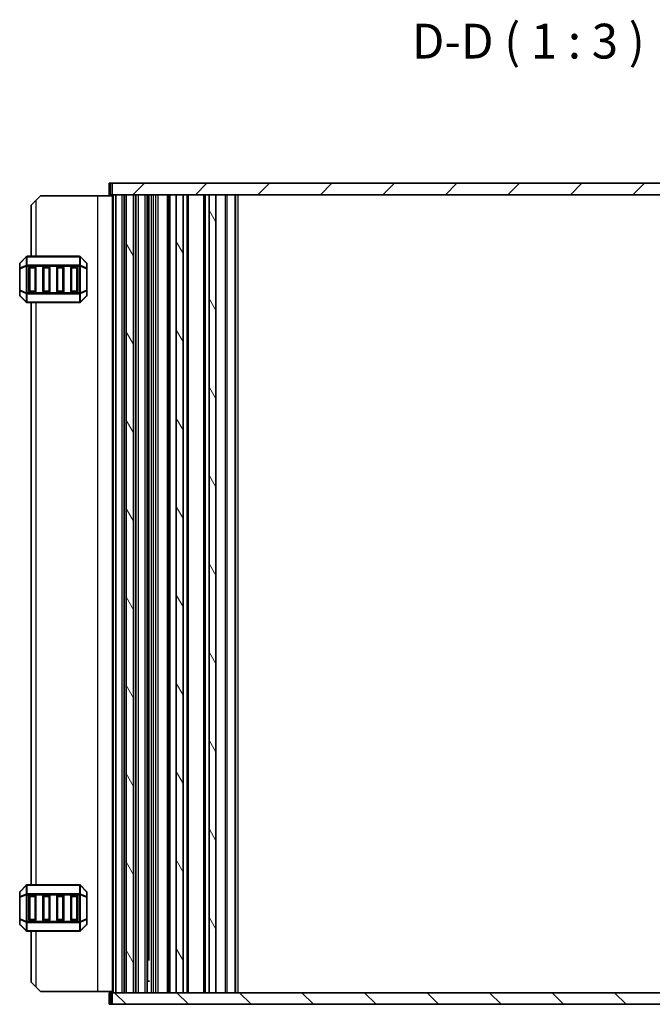
# Model space of a CAD drawing. Units: millimetres. Extents: x 0 to 5599, y 0 to 843.
# Drawn here: x 1723 to 1859, y 206 to 418 of the extents above; entities that cross this region are included whole.
import ezdxf

# ---------------------------------------------------------------- set-up
doc = ezdxf.new("R2010")
doc.units = ezdxf.units.MM
for name, color, linetype, lineweight in [('Hatch (ISO)', 1, 'Continuous', 18), ('Symbol (ISO)', 7, 'Continuous', 18), ('Visible (ISO)', 7, 'Continuous', 35), ('Visible Narrow (ISO)', 7, 'Continuous', 25)]:
    doc.layers.add(name, color=color, linetype=linetype, lineweight=lineweight)
doc.styles.add('Note Text (TK)', font='MS PGothic.ttf')

msp = doc.modelspace()

# ---------------------------------------------------------------- hatches: boundary and pattern name
at = {"layer": 'Hatch (ISO)'}
h = msp.add_hatch(dxfattribs=at)
h.set_pattern_fill('ANSI31', color=256, scale=76.2, style=0)
h.set_pattern_definition([(45, (763.5, -24), (-6.73519, 6.73519), [])])
h.paths.add_polyline_path([(1742.827, 383.0438), (1742.827, 380.5438), (1745.827, 380.5438), (1747.427, 380.5438), (1756.577, 380.5438), (1758.077, 380.5438), (1763.677, 380.5438), (1765.177, 380.5438), (1905.577, 380.5438), (1907.077, 380.5438), (1912.677, 380.5438), (1914.177, 380.5438), (1923.327, 380.5438), (1924.927, 380.5438), (1927.927, 380.5438), (1927.927, 383.0438)])
h = msp.add_hatch(dxfattribs=at)
h.set_pattern_fill('ANSI31', color=256, scale=76.2, angle=75.000175, style=0)
h.set_pattern_definition([(120.0002, (763.5, -24), (-8.24888, -4.762525), [])])
h.paths.add_polyline_path([(1747.427, 380.5438), (1745.827, 380.5438), (1745.827, 208.5438), (1747.427, 208.5438)])
h.paths.add_polyline_path([(1912.677, 208.5438), (1914.177, 208.5438), (1914.177, 380.5438), (1912.677, 380.5438)])
h.paths.add_polyline_path([(1905.577, 380.5438), (1905.577, 208.5438), (1907.077, 208.5438), (1907.077, 380.5438)])
h.paths.add_polyline_path([(1763.677, 208.5438), (1765.177, 208.5438), (1765.177, 380.5438), (1763.677, 380.5438)])
h.paths.add_polyline_path([(1756.577, 380.5438), (1756.577, 208.5438), (1758.077, 208.5438), (1758.077, 380.5438)])
h.paths.add_polyline_path([(1923.327, 208.5438), (1924.927, 208.5438), (1924.927, 380.5438), (1923.327, 380.5438)])
h = msp.add_hatch(dxfattribs=at)
h.set_pattern_fill('ANSI31', color=256, scale=76.2, angle=90.00021, style=0)
h.set_pattern_definition([(135.0002, (763.5, -24), (-6.73517, -6.73522), [])])
h.paths.add_polyline_path([(1927.927, 206.0438), (1927.927, 208.5438), (1924.927, 208.5438), (1923.327, 208.5438), (1914.177, 208.5438), (1912.677, 208.5438), (1907.077, 208.5438), (1905.577, 208.5438), (1765.177, 208.5438), (1763.677, 208.5438), (1758.077, 208.5438), (1756.577, 208.5438), (1747.427, 208.5438), (1745.827, 208.5438), (1742.827, 208.5438), (1742.827, 206.0438)])

# ---------------------------------------------------------------- linework, layer by layer
at = {"layer": 'Visible (ISO)'}
for p, q in [((1742.477, 383.0438), (1742.127, 383.0438)), ((1742.127, 380.5438), (1742.127, 383.0438)), ((1742.477, 383.0438), (1742.827, 383.0438)), ((1742.827, 383.0438), (1742.827, 380.5438)), ((1927.927, 383.0438), (1742.827, 383.0438)), ((1727.3775, 380.2938), (1726.3775, 379.2938)), ((1739.6775, 380.2938), (1727.3775, 380.2938)), ((1742.877, 380.2938), (1739.6775, 380.2938)), ((1742.127, 380.5438), (1742.477, 380.5438)), ((1742.827, 380.5438), (1742.477, 380.5438)), ((1742.827, 380.5438), (1927.927, 380.5438)), ((1742.877, 208.5438), (1742.877, 380.5438)), ((1743.577, 380.5438), (1744.877, 380.5438)), ((1743.577, 380.5438), (1743.577, 208.5438)), ((1745.377, 380.5438), (1745.377, 208.5438)), ((1747.427, 380.5438), (1745.827, 380.5438)), ((1745.827, 380.5438), (1745.827, 208.5438)), ((1747.427, 380.5438), (1747.427, 208.5438)), ((1747.877, 380.5438), (1747.877, 208.5438)), ((1748.377, 380.5438), (1749.877, 380.5438)), ((1750.377, 380.5438), (1750.377, 208.5438)), ((1750.6999, 215.7888), (1750.6999, 380.5438)), ((1754.927, 380.5438), (1754.927, 208.5438)), ((1756.577, 380.5438), (1756.577, 208.5438)), ((1758.077, 380.5438), (1756.577, 380.5438)), ((1758.077, 208.5438), (1758.077, 380.5438)), ((1759.177, 380.5438), (1759.177, 208.5438)), ((1762.577, 380.5438), (1762.577, 208.5438)), ((1765.177, 380.5438), (1763.677, 380.5438)), ((1763.677, 380.5438), (1763.677, 208.5438)), ((1765.177, 208.5438), (1765.177, 380.5438)), ((1769.377, 380.5438), (1769.377, 208.5438)), ((1725.3775, 378.2938), (1726.3775, 379.2938)), ((1725.3775, 378.2938), (1725.3775, 367.2938)), ((1750.377, 378.0438), (1750.8291, 378.0438)), ((1724.2897, 367.2059), (1722.9654, 365.8817)), ((1735.7533, 367.2938), (1724.5018, 367.2938)), ((1737.2897, 365.8817), (1735.9654, 367.2059)), ((1722.8775, 365.6696), (1722.8775, 364.621)), ((1737.3775, 364.621), (1737.3775, 365.6696)), ((1722.8775, 364.621), (1722.8775, 359.9666)), ((1724.8775, 359.7938), (1724.8775, 364.7938)), ((1725.1275, 365.0438), (1726.1275, 365.0438)), ((1726.3775, 364.7938), (1726.3775, 359.7938)), ((1727.8775, 359.7938), (1727.8775, 364.7938)), ((1728.1275, 365.0438), (1729.1275, 365.0438)), ((1729.3775, 364.7938), (1729.3775, 359.7938)), ((1730.8775, 359.7938), (1730.8775, 364.7938)), ((1731.1275, 365.0438), (1732.1275, 365.0438)), ((1732.3775, 364.7938), (1732.3775, 359.7938)), ((1733.8775, 359.7938), (1733.8775, 364.7938)), ((1734.1275, 365.0438), (1735.1275, 365.0438)), ((1735.3775, 364.7938), (1735.3775, 359.7938)), ((1737.3775, 359.9666), (1737.3775, 364.621)), ((1722.8775, 359.9666), (1722.8775, 358.9181)), ((1722.9654, 358.7059), (1724.2897, 357.3817)), ((1726.1275, 359.5438), (1725.1275, 359.5438)), ((1729.1275, 359.5438), (1728.1275, 359.5438)), ((1732.1275, 359.5438), (1731.1275, 359.5438)), ((1735.1275, 359.5438), (1734.1275, 359.5438)), ((1735.9654, 357.3817), (1737.2897, 358.7059)), ((1737.3775, 358.9181), (1737.3775, 359.9666)), ((1724.5018, 357.2938), (1735.7533, 357.2938)), ((1725.3775, 357.2938), (1725.3775, 231.7938)), ((1724.2897, 231.7059), (1722.9654, 230.3817)), ((1735.7533, 231.7938), (1724.5018, 231.7938)), ((1737.2897, 230.3817), (1735.9654, 231.7059)), ((1722.8775, 230.1696), (1722.8775, 229.121)), ((1724.8775, 224.2938), (1724.8775, 229.2938)), ((1725.1275, 229.5438), (1726.1275, 229.5438)), ((1726.3775, 229.2938), (1726.3775, 224.2938)), ((1727.8775, 224.2938), (1727.8775, 229.2938)), ((1728.1275, 229.5438), (1729.1275, 229.5438)), ((1729.3775, 229.2938), (1729.3775, 224.2938)), ((1730.8775, 224.2938), (1730.8775, 229.2938)), ((1731.1275, 229.5438), (1732.1275, 229.5438)), ((1732.3775, 229.2938), (1732.3775, 224.2938)), ((1733.8775, 224.2938), (1733.8775, 229.2938)), ((1734.1275, 229.5438), (1735.1275, 229.5438)), ((1735.3775, 229.2938), (1735.3775, 224.2938)), ((1737.3775, 229.121), (1737.3775, 230.1696)), ((1722.8775, 229.121), (1722.8775, 224.4666)), ((1737.3775, 224.4666), (1737.3775, 229.121)), ((1722.8775, 224.4666), (1722.8775, 223.4181)), ((1722.9654, 223.2059), (1724.2897, 221.8817)), ((1726.1275, 224.0438), (1725.1275, 224.0438)), ((1729.1275, 224.0438), (1728.1275, 224.0438)), ((1732.1275, 224.0438), (1731.1275, 224.0438)), ((1735.1275, 224.0438), (1734.1275, 224.0438)), ((1735.9654, 221.8817), (1737.2897, 223.2059)), ((1737.3775, 223.4181), (1737.3775, 224.4666)), ((1724.5018, 221.7938), (1735.7533, 221.7938)), ((1725.3775, 221.7938), (1725.3775, 210.7938)), ((1750.377, 216.0438), (1750.4476, 216.0438)), ((1750.8291, 215.6144), (1750.377, 215.6144)), ((1750.4476, 216.0438), (1750.6999, 215.7916)), ((1726.3775, 209.7938), (1725.3775, 210.7938)), ((1750.8291, 211.0438), (1750.377, 211.0438)), ((1726.3775, 209.7938), (1727.3775, 208.7938)), ((1739.6775, 208.7938), (1727.3775, 208.7938)), ((1742.877, 208.7938), (1739.6775, 208.7938)), ((1742.477, 208.5438), (1742.127, 208.5438)), ((1742.127, 208.5438), (1742.127, 206.0438)), ((1742.477, 208.5438), (1742.827, 208.5438)), ((1927.927, 208.5438), (1742.827, 208.5438)), ((1742.827, 208.5438), (1742.827, 206.0438)), ((1744.877, 208.5438), (1743.577, 208.5438)), ((1745.827, 208.5438), (1747.427, 208.5438)), ((1749.877, 208.5438), (1748.377, 208.5438)), ((1756.577, 208.5438), (1758.077, 208.5438)), ((1763.677, 208.5438), (1765.177, 208.5438)), ((1742.127, 206.0438), (1742.477, 206.0438)), ((1742.827, 206.0438), (1742.477, 206.0438)), ((1742.827, 206.0438), (1927.927, 206.0438))]:
    msp.add_line(p, q, dxfattribs=at)
for centre, radius, start, end in [((1724.5018, 366.9938), 0.3, 90, 135), ((1735.7533, 366.9938), 0.3, 45, 90), ((1723.1775, 365.6696), 0.3, 135, 180), ((1737.0775, 365.6696), 0.3, 0, 45), ((1725.1275, 364.7938), 0.25, 90, 180), ((1726.1275, 364.7938), 0.25, 0, 90), ((1728.1275, 364.7938), 0.25, 90, 180), ((1729.1275, 364.7938), 0.25, 0, 90), ((1731.1275, 364.7938), 0.25, 90, 180), ((1732.1275, 364.7938), 0.25, 0, 90), ((1734.1275, 364.7938), 0.25, 90, 180), ((1735.1275, 364.7938), 0.25, 0, 90), ((1723.1775, 358.9181), 0.3, 180, 225), ((1725.1275, 359.7938), 0.25, 180, 270), ((1726.1275, 359.7938), 0.25, 270, 0), ((1728.1275, 359.7938), 0.25, 180, 270), ((1729.1275, 359.7938), 0.25, 270, 0), ((1731.1275, 359.7938), 0.25, 180, 270), ((1732.1275, 359.7938), 0.25, 270, 0), ((1734.1275, 359.7938), 0.25, 180, 270), ((1735.1275, 359.7938), 0.25, 270, 0), ((1737.0775, 358.9181), 0.3, 315, 0), ((1724.5018, 357.5938), 0.3, 225, 270), ((1735.7533, 357.5938), 0.3, 270, 315), ((1724.5018, 231.4938), 0.3, 90, 135), ((1735.7533, 231.4938), 0.3, 45, 90), ((1723.1775, 230.1696), 0.3, 135, 180), ((1725.1275, 229.2938), 0.25, 90, 180), ((1726.1275, 229.2938), 0.25, 0, 90), ((1728.1275, 229.2938), 0.25, 90, 180), ((1729.1275, 229.2938), 0.25, 0, 90), ((1731.1275, 229.2938), 0.25, 90, 180), ((1732.1275, 229.2938), 0.25, 0, 90), ((1734.1275, 229.2938), 0.25, 90, 180), ((1735.1275, 229.2938), 0.25, 0, 90), ((1737.0775, 230.1696), 0.3, 0, 45), ((1723.1775, 223.4181), 0.3, 180, 225), ((1725.1275, 224.2938), 0.25, 180, 270), ((1726.1275, 224.2938), 0.25, 270, 0), ((1728.1275, 224.2938), 0.25, 180, 270), ((1729.1275, 224.2938), 0.25, 270, 0), ((1731.1275, 224.2938), 0.25, 180, 270), ((1732.1275, 224.2938), 0.25, 270, 0), ((1734.1275, 224.2938), 0.25, 180, 270), ((1735.1275, 224.2938), 0.25, 270, 0), ((1737.0775, 223.4181), 0.3, 315, 0), ((1724.5018, 222.0938), 0.3, 225, 270), ((1735.7533, 222.0938), 0.3, 270, 315)]:
    msp.add_arc(centre, radius, start, end, dxfattribs=at)
at = {"layer": 'Visible Narrow (ISO)'}
for p, q in [((1742.477, 380.5438), (1742.477, 383.0438)), ((1739.6775, 380.2938), (1739.6775, 208.7938)), ((1743.017, 380.5438), (1743.017, 208.5438)), ((1744.877, 380.5438), (1744.877, 208.5438)), ((1748.377, 380.5438), (1748.377, 208.5438)), ((1749.877, 380.5438), (1749.877, 208.5438)), ((1751.1999, 380.5438), (1751.1999, 208.5438)), ((1751.677, 380.5438), (1751.677, 208.5438)), ((1752.177, 380.5438), (1752.177, 208.5438)), ((1752.177, 380.5438), (1752.177, 208.5438)), ((1752.677, 380.5438), (1752.677, 208.5438)), ((1754.627, 380.5438), (1754.627, 208.5438)), ((1755.227, 380.5438), (1755.227, 208.5438)), ((1758.877, 380.5438), (1758.877, 208.5438)), ((1762.877, 380.5438), (1762.877, 208.5438)), ((1767.1699, 380.5438), (1767.1699, 208.5438)), ((1767.5235, 380.5438), (1767.5235, 208.5438)), ((1769.2306, 380.5438), (1769.2306, 208.5438)), ((1769.877, 380.5438), (1769.877, 208.5438)), ((1726.3775, 379.2938), (1726.3775, 367.2938)), ((1750.459, 373.0552), (1750.459, 378.0438)), ((1724.5018, 367.2059), (1724.5018, 367.2938)), ((1724.5018, 367.2059), (1735.7533, 367.2059)), ((1724.5018, 365.3817), (1724.5018, 367.2059)), ((1735.7533, 367.2059), (1735.7533, 367.2938)), ((1735.7533, 367.2059), (1735.7533, 365.3817)), ((1722.9654, 365.8196), (1724.2897, 367.1438)), ((1722.9654, 364.771), (1722.9654, 365.8196)), ((1724.2897, 365.3196), (1722.9654, 364.771)), ((1722.9654, 364.621), (1724.2897, 365.1696)), ((1724.2897, 367.1438), (1724.2897, 365.3196)), ((1724.2897, 365.1696), (1724.5018, 365.1696)), ((1724.2897, 365.1696), (1724.2897, 359.4181)), ((1724.5018, 365.3817), (1724.5018, 365.1696)), ((1735.7533, 365.3817), (1724.5018, 365.3817)), ((1724.5018, 359.4181), (1724.5018, 365.1696)), ((1724.5018, 365.1696), (1735.7533, 365.1696)), ((1735.7533, 365.3817), (1735.7533, 365.1696)), ((1735.9654, 365.1696), (1735.7533, 365.1696)), ((1735.7533, 365.1696), (1735.7533, 359.4181)), ((1735.9654, 365.3196), (1735.9654, 367.1438)), ((1735.9654, 367.1438), (1737.2897, 365.8196)), ((1737.2897, 364.771), (1735.9654, 365.3196)), ((1735.9654, 359.4181), (1735.9654, 365.1696)), ((1735.9654, 365.1696), (1737.2897, 364.621)), ((1737.2897, 365.8196), (1737.2897, 364.771)), ((1722.9654, 364.621), (1722.8775, 364.621)), ((1722.9654, 359.9666), (1722.9654, 364.621)), ((1725.1275, 364.7938), (1724.8775, 364.7938)), ((1725.1275, 365.0438), (1725.1275, 364.7938)), ((1725.1275, 364.7938), (1726.1275, 364.7938)), ((1725.1275, 359.7938), (1725.1275, 364.7938)), ((1726.1275, 364.7938), (1726.1275, 365.0438)), ((1726.3775, 364.7938), (1726.1275, 364.7938)), ((1726.1275, 364.7938), (1726.1275, 359.7938)), ((1728.1275, 364.7938), (1727.8775, 364.7938)), ((1728.1275, 365.0438), (1728.1275, 364.7938)), ((1728.1275, 359.7938), (1728.1275, 364.7938)), ((1728.1275, 364.7938), (1729.1275, 364.7938)), ((1729.1275, 364.7938), (1729.1275, 365.0438)), ((1729.3775, 364.7938), (1729.1275, 364.7938)), ((1729.1275, 364.7938), (1729.1275, 359.7938)), ((1731.1275, 364.7938), (1730.8775, 364.7938)), ((1731.1275, 365.0438), (1731.1275, 364.7938)), ((1731.1275, 364.7938), (1732.1275, 364.7938)), ((1731.1275, 359.7938), (1731.1275, 364.7938)), ((1732.1275, 364.7938), (1732.1275, 365.0438)), ((1732.3775, 364.7938), (1732.1275, 364.7938)), ((1732.1275, 364.7938), (1732.1275, 359.7938)), ((1734.1275, 364.7938), (1733.8775, 364.7938)), ((1734.1275, 365.0438), (1734.1275, 364.7938)), ((1734.1275, 359.7938), (1734.1275, 364.7938)), ((1734.1275, 364.7938), (1735.1275, 364.7938)), ((1735.1275, 364.7938), (1735.1275, 365.0438)), ((1735.3775, 364.7938), (1735.1275, 364.7938)), ((1735.1275, 364.7938), (1735.1275, 359.7938)), ((1737.3775, 364.621), (1737.2897, 364.621)), ((1737.2897, 364.621), (1737.2897, 359.9666)), ((1722.8775, 359.9666), (1722.9654, 359.9666)), ((1724.2897, 359.4181), (1722.9654, 359.9666)), ((1722.9654, 358.7681), (1722.9654, 359.8166)), ((1722.9654, 359.8166), (1724.2897, 359.2681)), ((1724.2897, 357.4438), (1722.9654, 358.7681)), ((1724.2897, 359.4181), (1724.5018, 359.4181)), ((1724.2897, 359.2681), (1724.2897, 357.4438)), ((1724.5018, 359.2059), (1724.5018, 359.4181)), ((1735.7533, 359.4181), (1724.5018, 359.4181)), ((1724.5018, 359.2059), (1735.7533, 359.2059)), ((1724.5018, 357.3817), (1724.5018, 359.2059)), ((1724.8775, 359.7938), (1725.1275, 359.7938)), ((1725.1275, 359.7938), (1725.1275, 359.5438)), ((1726.1275, 359.7938), (1725.1275, 359.7938)), ((1726.1275, 359.7938), (1726.3775, 359.7938)), ((1726.1275, 359.5438), (1726.1275, 359.7938)), ((1727.8775, 359.7938), (1728.1275, 359.7938)), ((1728.1275, 359.7938), (1728.1275, 359.5438)), ((1729.1275, 359.7938), (1728.1275, 359.7938)), ((1729.1275, 359.7938), (1729.3775, 359.7938)), ((1729.1275, 359.5438), (1729.1275, 359.7938)), ((1730.8775, 359.7938), (1731.1275, 359.7938)), ((1731.1275, 359.7938), (1731.1275, 359.5438)), ((1732.1275, 359.7938), (1731.1275, 359.7938)), ((1732.1275, 359.7938), (1732.3775, 359.7938)), ((1732.1275, 359.5438), (1732.1275, 359.7938)), ((1733.8775, 359.7938), (1734.1275, 359.7938)), ((1734.1275, 359.7938), (1734.1275, 359.5438)), ((1735.1275, 359.7938), (1734.1275, 359.7938)), ((1735.1275, 359.5438), (1735.1275, 359.7938)), ((1735.1275, 359.7938), (1735.3775, 359.7938)), ((1735.9654, 359.4181), (1735.7533, 359.4181)), ((1735.7533, 359.2059), (1735.7533, 359.4181)), ((1735.7533, 359.2059), (1735.7533, 357.3817)), ((1737.2897, 359.9666), (1735.9654, 359.4181)), ((1735.9654, 359.2681), (1737.2897, 359.8166)), ((1735.9654, 357.4438), (1735.9654, 359.2681)), ((1737.2897, 358.7681), (1735.9654, 357.4438)), ((1737.2897, 359.9666), (1737.3775, 359.9666)), ((1737.2897, 359.8166), (1737.2897, 358.7681)), ((1724.5018, 357.3817), (1724.5018, 357.2938)), ((1735.7533, 357.3817), (1724.5018, 357.3817)), ((1726.3775, 357.2938), (1726.3775, 231.7938)), ((1735.7533, 357.3817), (1735.7533, 357.2938)), ((1722.9654, 230.3196), (1724.2897, 231.6438)), ((1724.2897, 231.6438), (1724.2897, 229.8196)), ((1724.5018, 231.7059), (1724.5018, 231.7938)), ((1724.5018, 231.7059), (1735.7533, 231.7059)), ((1724.5018, 229.8817), (1724.5018, 231.7059)), ((1735.7533, 231.7059), (1735.7533, 231.7938)), ((1735.7533, 231.7059), (1735.7533, 229.8817)), ((1735.9654, 229.8196), (1735.9654, 231.6438)), ((1735.9654, 231.6438), (1737.2897, 230.3196)), ((1722.9654, 229.271), (1722.9654, 230.3196)), ((1724.2897, 229.8196), (1722.9654, 229.271)), ((1722.9654, 229.121), (1724.2897, 229.6696)), ((1724.2897, 229.6696), (1724.5018, 229.6696)), ((1724.2897, 229.6696), (1724.2897, 223.9181)), ((1724.5018, 229.8817), (1724.5018, 229.6696)), ((1735.7533, 229.8817), (1724.5018, 229.8817)), ((1724.5018, 223.9181), (1724.5018, 229.6696)), ((1724.5018, 229.6696), (1735.7533, 229.6696)), ((1725.1275, 229.2938), (1724.8775, 229.2938)), ((1725.1275, 229.5438), (1725.1275, 229.2938)), ((1725.1275, 229.2938), (1726.1275, 229.2938)), ((1725.1275, 224.2938), (1725.1275, 229.2938)), ((1726.1275, 229.2938), (1726.1275, 229.5438)), ((1726.3775, 229.2938), (1726.1275, 229.2938)), ((1726.1275, 229.2938), (1726.1275, 224.2938)), ((1728.1275, 229.2938), (1727.8775, 229.2938)), ((1728.1275, 229.5438), (1728.1275, 229.2938)), ((1728.1275, 224.2938), (1728.1275, 229.2938)), ((1728.1275, 229.2938), (1729.1275, 229.2938)), ((1729.1275, 229.2938), (1729.1275, 229.5438)), ((1729.3775, 229.2938), (1729.1275, 229.2938)), ((1729.1275, 229.2938), (1729.1275, 224.2938)), ((1731.1275, 229.2938), (1730.8775, 229.2938)), ((1731.1275, 229.5438), (1731.1275, 229.2938)), ((1731.1275, 229.2938), (1732.1275, 229.2938)), ((1731.1275, 224.2938), (1731.1275, 229.2938)), ((1732.1275, 229.2938), (1732.1275, 229.5438)), ((1732.3775, 229.2938), (1732.1275, 229.2938)), ((1732.1275, 229.2938), (1732.1275, 224.2938)), ((1734.1275, 229.2938), (1733.8775, 229.2938)), ((1734.1275, 229.5438), (1734.1275, 229.2938)), ((1734.1275, 224.2938), (1734.1275, 229.2938)), ((1734.1275, 229.2938), (1735.1275, 229.2938)), ((1735.1275, 229.2938), (1735.1275, 229.5438)), ((1735.3775, 229.2938), (1735.1275, 229.2938)), ((1735.1275, 229.2938), (1735.1275, 224.2938)), ((1735.7533, 229.8817), (1735.7533, 229.6696)), ((1735.9654, 229.6696), (1735.7533, 229.6696)), ((1735.7533, 229.6696), (1735.7533, 223.9181)), ((1737.2897, 229.271), (1735.9654, 229.8196)), ((1735.9654, 223.9181), (1735.9654, 229.6696)), ((1735.9654, 229.6696), (1737.2897, 229.121)), ((1737.2897, 230.3196), (1737.2897, 229.271)), ((1722.9654, 229.121), (1722.8775, 229.121)), ((1722.9654, 224.4666), (1722.9654, 229.121)), ((1737.3775, 229.121), (1737.2897, 229.121)), ((1737.2897, 229.121), (1737.2897, 224.4666)), ((1722.8775, 224.4666), (1722.9654, 224.4666)), ((1724.2897, 223.9181), (1722.9654, 224.4666)), ((1722.9654, 223.2681), (1722.9654, 224.3166)), ((1722.9654, 224.3166), (1724.2897, 223.7681)), ((1724.2897, 221.9438), (1722.9654, 223.2681)), ((1724.2897, 223.9181), (1724.5018, 223.9181)), ((1724.2897, 223.7681), (1724.2897, 221.9438)), ((1724.5018, 223.7059), (1724.5018, 223.9181)), ((1735.7533, 223.9181), (1724.5018, 223.9181)), ((1724.5018, 223.7059), (1735.7533, 223.7059)), ((1724.5018, 221.8817), (1724.5018, 223.7059)), ((1724.8775, 224.2938), (1725.1275, 224.2938)), ((1725.1275, 224.2938), (1725.1275, 224.0438)), ((1726.1275, 224.2938), (1725.1275, 224.2938)), ((1726.1275, 224.2938), (1726.3775, 224.2938)), ((1726.1275, 224.0438), (1726.1275, 224.2938)), ((1727.8775, 224.2938), (1728.1275, 224.2938)), ((1728.1275, 224.2938), (1728.1275, 224.0438)), ((1729.1275, 224.2938), (1728.1275, 224.2938)), ((1729.1275, 224.2938), (1729.3775, 224.2938)), ((1729.1275, 224.0438), (1729.1275, 224.2938)), ((1730.8775, 224.2938), (1731.1275, 224.2938)), ((1731.1275, 224.2938), (1731.1275, 224.0438)), ((1732.1275, 224.2938), (1731.1275, 224.2938)), ((1732.1275, 224.2938), (1732.3775, 224.2938)), ((1732.1275, 224.0438), (1732.1275, 224.2938)), ((1733.8775, 224.2938), (1734.1275, 224.2938)), ((1734.1275, 224.2938), (1734.1275, 224.0438)), ((1735.1275, 224.2938), (1734.1275, 224.2938)), ((1735.1275, 224.0438), (1735.1275, 224.2938)), ((1735.1275, 224.2938), (1735.3775, 224.2938)), ((1735.9654, 223.9181), (1735.7533, 223.9181)), ((1735.7533, 223.7059), (1735.7533, 223.9181)), ((1735.7533, 223.7059), (1735.7533, 221.8817)), ((1737.2897, 224.4666), (1735.9654, 223.9181)), ((1735.9654, 223.7681), (1737.2897, 224.3166)), ((1735.9654, 221.9438), (1735.9654, 223.7681)), ((1737.2897, 223.2681), (1735.9654, 221.9438)), ((1737.2897, 224.4666), (1737.3775, 224.4666)), ((1737.2897, 224.3166), (1737.2897, 223.2681)), ((1724.5018, 221.8817), (1724.5018, 221.7938)), ((1735.7533, 221.8817), (1724.5018, 221.8817)), ((1726.3775, 221.7938), (1726.3775, 209.7938)), ((1735.7533, 221.8817), (1735.7533, 221.7938)), ((1750.459, 211.0438), (1750.459, 216.0324)), ((1742.477, 208.5438), (1742.477, 206.0438))]:
    msp.add_line(p, q, dxfattribs=at)
for centre, major_axis, ratio, start_param, end_param in [((1724.5018, 366.9938), (-0.2121, 0.2121), 0.28108464, 0, 0.54802841), ((1724.5018, 366.9938), (0.3, 0), 0.70710678, 1.57079633, 2.35619449), ((1735.7533, 366.9938), (-0.3, 0), 0.70710678, 3.92699082, 4.71238898), ((1735.7533, 366.9938), (0.2121, 0.2121), 0.28108464, 5.7351569, 6.28318531), ((1723.1775, 365.6696), (-0.3, 0), 0.70710678, 5.49778714, 6.28318531), ((1723.1775, 365.6696), (-0.2121, 0.2121), 0.28108464, 0, 0.54802841), ((1724.5018, 365.1696), (0.1148, -0.2772), 0.67859834, 3.89034637, 4.43837478), ((1724.5018, 365.1696), (0.3, 0), 0.70710678, 1.57079633, 2.35619449), ((1735.7533, 365.1696), (-0.3, 0), 0.70710678, 3.92699082, 4.71238898), ((1735.7533, 365.1696), (-0.1148, -0.2772), 0.67859834, 1.84481053, 2.39283894), ((1737.0775, 365.6696), (0.2121, 0.2121), 0.28108464, 5.7351569, 6.28318531), ((1737.0775, 365.6696), (0.3, 0), 0.70710678, 0, 0.78539816), ((1723.1775, 364.621), (-0.3, 0), 0.70710678, 5.49778714, 6.28318531), ((1723.1775, 364.621), (-0.1148, 0.2772), 0.67859834, 0.74875372, 1.29678212), ((1737.0775, 364.621), (0.3, 0), 0.70710678, 0, 0.78539816), ((1737.0775, 364.621), (-0.1148, -0.2772), 0.67859834, 1.84481053, 2.39283894), ((1723.1775, 359.9666), (-0.3, 0), 0.70710678, 0, 0.78539816), ((1723.1775, 358.9181), (-0.3, 0), 0.70710678, 0, 0.78539816), ((1723.1775, 359.9666), (0.1148, 0.2772), 0.67859834, 1.84481053, 2.39283894), ((1723.1775, 358.9181), (-0.2121, -0.2121), 0.28108464, 5.7351569, 6.28318531), ((1724.5018, 359.4181), (0.1148, 0.2772), 0.67859834, 1.84481053, 2.39283894), ((1724.5018, 359.4181), (0.3, 0), 0.70710678, 3.92699082, 4.71238898), ((1735.7533, 359.4181), (-0.3, 0), 0.70710678, 1.57079633, 2.35619449), ((1735.7533, 359.4181), (-0.1148, 0.2772), 0.67859834, 3.89034637, 4.43837478), ((1737.0775, 359.9666), (0.3, 0), 0.70710678, 5.49778714, 6.28318531), ((1737.0775, 359.9666), (0.1148, -0.2772), 0.67859834, 0.74875372, 1.29678212), ((1737.0775, 358.9181), (0.3, 0), 0.70710678, 5.49778714, 6.28318531), ((1737.0775, 358.9181), (0.2121, -0.2121), 0.28108464, 0, 0.54802841), ((1724.5018, 357.5938), (-0.2121, -0.2121), 0.28108464, 5.7351569, 6.28318531), ((1724.5018, 357.5938), (0.3, 0), 0.70710678, 3.92699082, 4.71238898), ((1735.7533, 357.5938), (-0.3, 0), 0.70710678, 1.57079633, 2.35619449), ((1735.7533, 357.5938), (0.2121, -0.2121), 0.28108464, 0, 0.54802841), ((1724.5018, 231.4938), (-0.2121, 0.2121), 0.28108464, 0, 0.54802841), ((1724.5018, 231.4938), (0.3, 0), 0.70710678, 1.57079633, 2.35619449), ((1735.7533, 231.4938), (-0.3, 0), 0.70710678, 3.92699082, 4.71238898), ((1735.7533, 231.4938), (0.2121, 0.2121), 0.28108464, 5.7351569, 6.28318531), ((1723.1775, 230.1696), (-0.3, 0), 0.70710678, 5.49778714, 6.28318531), ((1723.1775, 229.121), (-0.3, 0), 0.70710678, 5.49778714, 6.28318531), ((1723.1775, 230.1696), (-0.2121, 0.2121), 0.28108464, 0, 0.54802841), ((1723.1775, 229.121), (-0.1148, 0.2772), 0.67859834, 0.74875372, 1.29678212), ((1724.5018, 229.6696), (0.1148, -0.2772), 0.67859834, 3.89034637, 4.43837478), ((1724.5018, 229.6696), (0.3, 0), 0.70710678, 1.57079633, 2.35619449), ((1735.7533, 229.6696), (-0.3, 0), 0.70710678, 3.92699082, 4.71238898), ((1735.7533, 229.6696), (-0.1148, -0.2772), 0.67859834, 1.84481053, 2.39283894), ((1737.0775, 230.1696), (0.2121, 0.2121), 0.28108464, 5.7351569, 6.28318531), ((1737.0775, 230.1696), (0.3, 0), 0.70710678, 0, 0.78539816), ((1737.0775, 229.121), (0.3, 0), 0.70710678, 0, 0.78539816), ((1737.0775, 229.121), (-0.1148, -0.2772), 0.67859834, 1.84481053, 2.39283894), ((1723.1775, 224.4666), (-0.3, 0), 0.70710678, 0, 0.78539816), ((1723.1775, 223.4181), (-0.3, 0), 0.70710678, 0, 0.78539816), ((1723.1775, 224.4666), (0.1148, 0.2772), 0.67859834, 1.84481053, 2.39283894), ((1723.1775, 223.4181), (-0.2121, -0.2121), 0.28108464, 5.7351569, 6.28318531), ((1724.5018, 223.9181), (0.1148, 0.2772), 0.67859834, 1.84481053, 2.39283894), ((1724.5018, 223.9181), (0.3, 0), 0.70710678, 3.92699082, 4.71238898), ((1735.7533, 223.9181), (-0.3, 0), 0.70710678, 1.57079633, 2.35619449), ((1735.7533, 223.9181), (-0.1148, 0.2772), 0.67859834, 3.89034637, 4.43837478), ((1737.0775, 224.4666), (0.3, 0), 0.70710678, 5.49778714, 6.28318531), ((1737.0775, 224.4666), (0.1148, -0.2772), 0.67859834, 0.74875372, 1.29678212), ((1737.0775, 223.4181), (0.3, 0), 0.70710678, 5.49778714, 6.28318531), ((1737.0775, 223.4181), (0.2121, -0.2121), 0.28108464, 0, 0.54802841), ((1724.5018, 222.0938), (-0.2121, -0.2121), 0.28108464, 5.7351569, 6.28318531), ((1724.5018, 222.0938), (0.3, 0), 0.70710678, 3.92699082, 4.71238898), ((1735.7533, 222.0938), (-0.3, 0), 0.70710678, 1.57079633, 2.35619449), ((1735.7533, 222.0938), (0.2121, -0.2121), 0.28108464, 0, 0.54802841)]:
    msp.add_ellipse(centre, major_axis=major_axis, ratio=ratio, start_param=start_param, end_param=end_param, dxfattribs=at)

# ---------------------------------------------------------------- texts
at = {"layer": 'Symbol (ISO)', "color": 7, "insert": (1807.3773, 407.5796), "char_height": 7.5, "attachment_point": 7, "style": 'Note Text (TK)'}
msp.add_mtext('D-D ( 1 : 3 )', dxfattribs=at)

doc.saveas('drawing.dxf')
